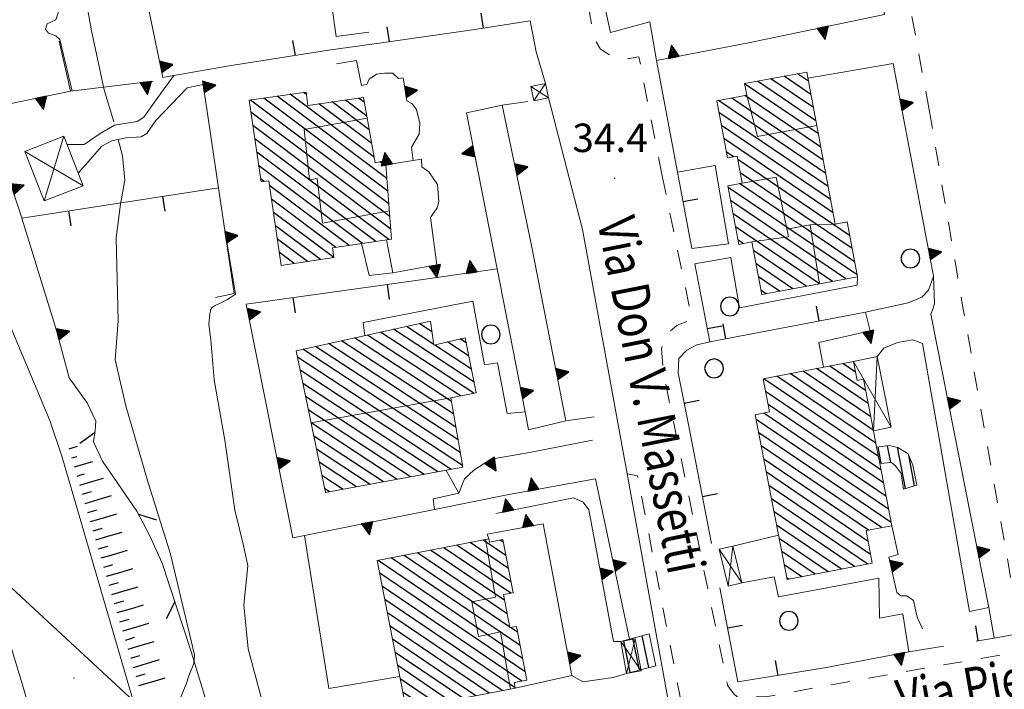
# Model space of a CAD drawing. Extents: x 2427399 to 2429179, y 4753502 to 4754719.
# Drawn here: x 2428496 to 2428600, y 4754410 to 4754480 of the extents above; entities that cross this region are included whole.
import ezdxf

# ---------------------------------------------------------------- set-up
doc = ezdxf.new("R2010")
doc.units = 0
doc.header["$LTSCALE"] = 2
doc.header["$MEASUREMENT"] = 0
for name, pattern in [('MARCIAP', [2, 1, -1]), ('MUROSIMB', [5, 2.5, 2.5]), ('RECINZ', [20, 5, 5, 5, 5]), ('SOSTEGNO', [8, 4, 4])]:
    doc.linetypes.add(name, pattern=pattern)
for name, color, linetype in [('010101', 3, 'Continuous'), ('010102', 1, 'Continuous'), ('010307', 1, 'Continuous'), ('010308', 1, 'SOSTEGNO'), ('030101', 1, 'Continuous'), ('050104', 5, 'Continuous'), ('050126', 5, 'Continuous'), ('050401', 1, 'MARCIAP'), ('060101', 5, 'Continuous'), ('060102', 1, 'Continuous'), ('060118', 5, 'Continuous'), ('060403', 5, 'Continuous'), ('060705', 1, 'Continuous'), ('060801', 1, 'MUROSIMB'), ('060804', 1, 'RECINZ'), ('080203', 3, 'Continuous'), ('CAMPITURA_060101', 1, 'Continuous'), ('CAMPITURA_060102', 1, 'Continuous'), ('V0115', 7, 'Continuous'), ('V0212', 6, 'Continuous'), ('V0252', 6, 'Continuous')]:
    doc.layers.add(name, color=color, linetype=linetype)
doc.styles.add('Style07', font='Arial', dxfattribs={"height": 0.2})

# ---------------------------------------------------------------- blocks, each defined once
blk = doc.blocks.new('TRIAN3')
for p, q in [((0.001, 0.542), (-0.25, 0)), ((-0.222, 0.005), (0.002, 0.478)), ((0.25, 0), (0.001, 0.542)), ((0.002, 0.478), (0.215, 0.015)), ((-0.25, 0), (0.25, 0)), ((-0.197, 0.018), (0.005, 0.395)), ((0.215, 0.015), (-0.197, 0.018)), ((-0.149, 0.035), (0.005, 0.308)), ((0.175, 0.036), (-0.149, 0.035)), ((-0.098, 0.073), (0.007, 0.254)), ((0.14, 0.056), (-0.098, 0.073)), ((-0.04, 0.114), (0.006, 0.225)), ((0.092, 0.086), (-0.04, 0.114)), ((0.005, 0.395), (0.175, 0.036)), ((0.005, 0.308), (0.14, 0.056)), ((0.006, 0.225), (0.038, 0.127)), ((0.007, 0.254), (0.092, 0.086))]:
    blk.add_line(p, q)
blk = doc.blocks.new('CAMP_FDDE7B85')
at = {"layer": 'CAMPITURA_060101', "linetype": 'Continuous'}
for p, q in [((2428533.318, 4754465.548), (2428524.47, 4754472.191)), ((2428526.164, 4754472.169), (2428525.864, 4754472.394)), ((2428534.837, 4754460.656), (2428520.287, 4754471.58)), ((2428534.731, 4754461.985), (2428521.682, 4754471.783)), ((2428534.626, 4754463.315), (2428523.076, 4754471.987)), ((2428533.052, 4754466.998), (2428527.482, 4754471.18)), ((2428532.786, 4754468.448), (2428528.876, 4754471.384)), ((2428532.519, 4754469.899), (2428530.27, 4754471.587)), ((2428532.253, 4754471.349), (2428531.664, 4754471.791)), ((2428534.942, 4754459.326), (2428520.322, 4754470.303)), ((2428535.047, 4754457.997), (2428520.527, 4754468.899)), ((2428534.854, 4754456.891), (2428520.732, 4754467.494)), ((2428533.46, 4754456.687), (2428520.937, 4754466.09)), ((2428534.521, 4754464.644), (2428533.93, 4754465.088)), ((2428532.066, 4754456.484), (2428521.143, 4754464.685)), ((2428521.715, 4754463.005), (2428521.348, 4754463.281)), ((2428530.672, 4754456.28), (2428522.306, 4754462.561)), ((2428529.277, 4754456.076), (2428522.512, 4754461.156)), ((2428529.056, 4754454.992), (2428522.717, 4754459.752)), ((2428527.662, 4754454.788), (2428522.922, 4754458.347)), ((2428526.268, 4754454.585), (2428523.127, 4754456.943)), ((2428524.873, 4754454.381), (2428523.332, 4754455.538))]:
    blk.add_line(p, q, dxfattribs=at)
blk = doc.blocks.new('B_MURI')
blk.add_line((-0.8, 0), (0, 0))
blk = doc.blocks.new('SCART_L')
for p, q in [((0, 0), (0.8, 0)), ((0.8, 0), (1.6, 0))]:
    blk.add_line(p, q)
blk = doc.blocks.new('SCART_C')
for p, q in [((0, 0), (0.5, 0)), ((0.5, 0), (1, 0))]:
    blk.add_line(p, q)
blk = doc.blocks.new('BARB01')
blk.add_line((0, 0), (1, 0))
blk = doc.blocks.new('CAMP_E3AE48E6')
at = {"layer": 'CAMPITURA_060101', "linetype": 'Continuous'}
for p, q in [((2428585.545, 4754438.222), (2428578.454, 4754443.04)), ((2428585.277, 4754439.613), (2428579.841, 4754443.307)), ((2428585.009, 4754441.004), (2428581.227, 4754443.574)), ((2428583.944, 4754442.937), (2428582.614, 4754443.841)), ((2428586.348, 4754434.049), (2428574.295, 4754442.24)), ((2428586.08, 4754435.44), (2428575.682, 4754442.507)), ((2428585.812, 4754436.831), (2428577.068, 4754442.774)), ((2428586.616, 4754432.658), (2428574.487, 4754440.9)), ((2428586.883, 4754431.267), (2428574.755, 4754439.509)), ((2428587.419, 4754428.485), (2428573.5, 4754437.944)), ((2428587.151, 4754429.876), (2428574.288, 4754438.617)), ((2428587.687, 4754427.094), (2428573.768, 4754436.553)), ((2428586.693, 4754426.56), (2428574.036, 4754435.162)), ((2428585.307, 4754426.293), (2428574.303, 4754433.771)), ((2428585.271, 4754425.108), (2428574.571, 4754432.38)), ((2428585.538, 4754423.717), (2428574.839, 4754430.989)), ((2428585.232, 4754422.716), (2428575.107, 4754429.598)), ((2428583.846, 4754422.45), (2428575.374, 4754428.207)), ((2428582.459, 4754422.183), (2428575.642, 4754426.816)), ((2428581.073, 4754421.916), (2428575.91, 4754425.425)), ((2428579.687, 4754421.649), (2428576.178, 4754424.034)), ((2428578.3, 4754421.382), (2428576.445, 4754422.643)), ((2428576.914, 4754421.115), (2428576.713, 4754421.252))]:
    blk.add_line(p, q, dxfattribs=at)
blk = doc.blocks.new('CAMP_07031319')
at = {"layer": 'CAMPITURA_060101', "linetype": 'Continuous'}
for p, q in [((2428579.003, 4754473.561), (2428577.827, 4754474.359)), ((2428580.036, 4754468.022), (2428572.276, 4754473.296)), ((2428579.778, 4754469.407), (2428573.64, 4754473.578)), ((2428579.519, 4754470.791), (2428575.035, 4754473.839)), ((2428579.261, 4754472.176), (2428576.431, 4754474.099)), ((2428580.294, 4754466.638), (2428572.312, 4754472.062)), ((2428580.811, 4754463.868), (2428569.521, 4754471.541)), ((2428580.552, 4754465.253), (2428570.916, 4754471.802)), ((2428581.069, 4754462.484), (2428569.578, 4754470.293)), ((2428581.327, 4754461.099), (2428569.836, 4754468.909)), ((2428581.585, 4754459.715), (2428570.094, 4754467.524)), ((2428571.118, 4754465.619), (2428570.352, 4754466.14)), ((2428583.329, 4754457.321), (2428571.557, 4754465.321)), ((2428583.587, 4754455.936), (2428571.816, 4754463.936)), ((2428583.846, 4754454.551), (2428571.723, 4754462.79)), ((2428584.104, 4754453.167), (2428570.551, 4754462.378)), ((2428582.934, 4754452.753), (2428570.809, 4754460.993)), ((2428581.538, 4754452.493), (2428571.067, 4754459.608)), ((2428583.071, 4754458.705), (2428583.023, 4754458.738)), ((2428580.142, 4754452.232), (2428571.325, 4754458.224)), ((2428572.124, 4754456.472), (2428571.584, 4754456.839)), ((2428578.746, 4754451.972), (2428573.221, 4754455.727)), ((2428577.35, 4754451.712), (2428573.479, 4754454.342)), ((2428575.954, 4754451.451), (2428573.737, 4754452.958)), ((2428574.558, 4754451.191), (2428573.996, 4754451.573))]:
    blk.add_line(p, q, dxfattribs=at)
blk = doc.blocks.new('CAMP_1F9AB5F6')
at = {"layer": 'CAMPITURA_060101', "linetype": 'Continuous'}
for p, q in [((2428543.821, 4754441.867), (2428535.335, 4754447.441)), ((2428539.572, 4754445.854), (2428536.701, 4754447.74)), ((2428539.373, 4754447.181), (2428538.066, 4754448.04)), ((2428541.665, 4754438.497), (2428529.874, 4754446.242)), ((2428541.433, 4754439.846), (2428531.239, 4754446.542)), ((2428542.373, 4754440.425), (2428532.605, 4754446.842)), ((2428543.776, 4754440.7), (2428533.97, 4754447.141)), ((2428543, 4754445.995), (2428542.339, 4754446.43)), ((2428542.36, 4754434.451), (2428525.778, 4754445.344)), ((2428542.128, 4754435.8), (2428527.143, 4754445.643)), ((2428541.897, 4754437.149), (2428528.509, 4754445.943)), ((2428543.547, 4754443.243), (2428539.674, 4754445.788)), ((2428543.274, 4754444.619), (2428541.006, 4754446.109)), ((2428542.591, 4754433.103), (2428525.229, 4754444.508)), ((2428541.403, 4754432.687), (2428525.514, 4754443.124)), ((2428539.982, 4754432.424), (2428525.799, 4754441.741)), ((2428538.56, 4754432.162), (2428526.084, 4754440.357)), ((2428537.138, 4754431.899), (2428526.369, 4754438.973)), ((2428535.716, 4754431.637), (2428526.653, 4754437.59)), ((2428534.294, 4754431.374), (2428526.938, 4754436.206)), ((2428532.873, 4754431.112), (2428527.223, 4754434.823)), ((2428531.451, 4754430.849), (2428527.508, 4754433.439)), ((2428530.029, 4754430.587), (2428527.793, 4754432.056)), ((2428528.607, 4754430.324), (2428528.077, 4754430.672))]:
    blk.add_line(p, q, dxfattribs=at)
blk = doc.blocks.new('CAMP_8BDF6DD3')
at = {"layer": 'CAMPITURA_060101', "linetype": 'Continuous'}
for p, q in [((2428547.668, 4754419.656), (2428540.626, 4754424.442)), ((2428547.694, 4754420.847), (2428542.01, 4754424.71)), ((2428547.424, 4754422.24), (2428543.395, 4754424.978)), ((2428547.154, 4754423.632), (2428544.779, 4754425.246)), ((2428546.884, 4754425.025), (2428546.557, 4754425.247)), ((2428548.652, 4754414.151), (2428535.089, 4754423.368)), ((2428547.579, 4754416.089), (2428536.473, 4754423.637)), ((2428547.309, 4754417.481), (2428537.857, 4754423.905)), ((2428547.039, 4754418.874), (2428539.242, 4754424.173)), ((2428548.922, 4754412.758), (2428533.704, 4754423.1)), ((2428549.192, 4754411.366), (2428533.89, 4754421.765)), ((2428548.845, 4754410.392), (2428534.16, 4754420.373)), ((2428548.133, 4754409.667), (2428534.43, 4754418.98)), ((2428546.766, 4754409.387), (2428534.7, 4754417.588)), ((2428545.382, 4754409.119), (2428534.969, 4754416.195)), ((2428548.382, 4754415.543), (2428547.657, 4754416.036)), ((2428543.997, 4754408.851), (2428535.239, 4754414.803)), ((2428542.613, 4754408.582), (2428535.509, 4754413.41)), ((2428541.229, 4754408.314), (2428535.779, 4754412.018)), ((2428539.844, 4754408.046), (2428536.049, 4754410.625)), ((2428538.46, 4754407.777), (2428536.319, 4754409.233)), ((2428537.076, 4754407.509), (2428536.589, 4754407.84))]:
    blk.add_line(p, q, dxfattribs=at)
blk = doc.blocks.new('CAMP_3009D265')
at = {"layer": 'CAMPITURA_060102', "linetype": 'Continuous'}
for p, q in [((2428586.657, 4754433.333), (2428586.329, 4754435.056)), ((2428587.662, 4754433.404), (2428587.323, 4754435.181)), ((2428589.201, 4754430.675), (2428588.372, 4754435.019)), ((2428590.164, 4754430.962), (2428589.551, 4754434.176))]:
    blk.add_line(p, q, dxfattribs=at)
blk = doc.blocks.new('CERCHIO')
for p, q in [((-0.457, 0.189), (-0.495, 0)), ((-0.495, 0), (-0.457, -0.189)), ((-0.35, 0.35), (-0.457, 0.189)), ((-0.189, 0.457), (-0.35, 0.35)), ((0, 0.495), (-0.189, 0.457)), ((0.189, 0.457), (0, 0.495)), ((0.35, 0.35), (0.189, 0.457)), ((0.457, 0.189), (0.35, 0.35)), ((0.495, 0), (0.457, 0.189)), ((0.457, -0.189), (0.495, 0)), ((-0.457, -0.189), (-0.35, -0.35)), ((-0.35, -0.35), (-0.189, -0.457)), ((-0.189, -0.457), (0, -0.495)), ((0, -0.495), (0.189, -0.457)), ((0.189, -0.457), (0.35, -0.35)), ((0.35, -0.35), (0.457, -0.189))]:
    blk.add_line(p, q)
blk = doc.blocks.new('CAMP_AC763263')
at = {"layer": 'CAMPITURA_060102', "linetype": 'Continuous'}
for p, q in [((2428562.185, 4754411.814), (2428561.493, 4754415.16)), ((2428560.247, 4754411.311), (2428559.556, 4754414.648)), ((2428561.216, 4754411.563), (2428560.524, 4754414.904))]:
    blk.add_line(p, q, dxfattribs=at)

msp = doc.modelspace()

# ---------------------------------------------------------------- linework, layer by layer
at = {"layer": '010101', "linetype": 'Continuous', "lineweight": 0, "flags": 128}
msp.add_lwpolyline([(2428522.19, 4754405.78), (2428520.04, 4754413.8), (2428519.59, 4754418.43), (2428520, 4754422.52), (2428519.55, 4754424.68), (2428518.65, 4754428.39), (2428517.59, 4754435.75), (2428516.45, 4754442.12), (2428516.11, 4754446.35), (2428515.9, 4754447.96), (2428516, 4754449.06), (2428516.16, 4754449.66), (2428516.51, 4754449.93), (2428517.04, 4754450.17), (2428517.78, 4754450.55), (2428518.29, 4754450.87), (2428518.72, 4754451.13), (2428518.6, 4754451.82), (2428517.48, 4754458.51)], dxfattribs=at)
at = {"layer": '010102', "linetype": 'Continuous', "lineweight": 0, "flags": 128}
for points in [[(2428491.6, 4754583.19), (2428491.9, 4754582.81), (2428492.47, 4754580.92), (2428491.81, 4754574.56), (2428492.07, 4754569.67), (2428493.01, 4754565.4), (2428493.25, 4754552.02), (2428493.09, 4754542.82), (2428490.69, 4754521.67), (2428491.96, 4754516.31), (2428493.6, 4754510.28), (2428494.75, 4754506.43), (2428495.84, 4754502.81), (2428497.79, 4754499.18), (2428499.06, 4754496.64), (2428500.25, 4754492.71), (2428502.37, 4754485.63), (2428503.54, 4754478.87), (2428504.89, 4754472.68), (2428505.9, 4754469.3)], [(2428491.09, 4754546.99), (2428489.81, 4754540.09), (2428489.11, 4754521.86), (2428489.94, 4754513.39), (2428492.45, 4754504.47), (2428494.52, 4754496.45), (2428495.54, 4754494.78), (2428496.62, 4754494.58), (2428497.33, 4754493.93), (2428500.33, 4754481.65), (2428499.79, 4754480.04), (2428498.89, 4754479.62), (2428498.72, 4754479.05), (2428499.02, 4754478.63), (2428499.79, 4754478.34), (2428500.24, 4754477.96), (2428501.53, 4754472.53), (2428501.53, 4754472.52)], [(2428506.37, 4754467.43), (2428506.81, 4754465.72), (2428507.07, 4754463.14), (2428506.62, 4754460.62), (2428506.15, 4754457.07), (2428506.37, 4754448.34), (2428506.06, 4754444.23), (2428507.16, 4754439.39), (2428509.44, 4754431.52), (2428511.87, 4754423.77), (2428514.41, 4754413.16), (2428514.32, 4754412.25), (2428513.81, 4754410.95), (2428513.53, 4754410.08), (2428512.9, 4754408.57), (2428512.44, 4754407.11), (2428512.16, 4754405.62), (2428511.94, 4754402.73), (2428512.15, 4754401.39), (2428516.79, 4754381.68), (2428518.94, 4754373.06), (2428517.66, 4754372.71)]]:
    msp.add_lwpolyline(points, dxfattribs=at)
at = {"layer": '010308', "linetype": 'SOSTEGNO', "lineweight": 0, "flags": 128}
for points in [[(2428572.67, 4754477.6), (2428586.98, 4754480.6), (2428582.18, 4754508.18), (2428565.76, 4754505.25), (2428567.2, 4754499.28), (2428562.37, 4754498.18), (2428561.37, 4754497.95), (2428560.25, 4754504), (2428555.85, 4754503.08), (2428554.81, 4754502.52), (2428554.14, 4754501.29)], [(2428532.75, 4754478.72), (2428529.29, 4754478.29), (2428528.85, 4754481.51), (2428535.21, 4754482.96), (2428536.03, 4754483.37), (2428536.47, 4754483.93), (2428536.5, 4754485.53), (2428535.97, 4754488.4), (2428534.34, 4754497.89)], [(2428517.82, 4754475.16), (2428512.23, 4754474.16), (2428511.08, 4754473.95), (2428508.6, 4754485.86), (2428506.4, 4754496.43), (2428504.62, 4754496.05)], [(2428572.67, 4754477.6), (2428563.02, 4754475.75), (2428562.31, 4754479.84), (2428558.15, 4754478.71), (2428556.53, 4754486.22)], [(2428503.11, 4754439.7), (2428501.21, 4754442.32), (2428499.88, 4754447.31), (2428496.24, 4754459.14), (2428496.23, 4754459.17), (2428493.98, 4754465.97), (2428491.52, 4754470.48), (2428501.34, 4754472.51), (2428500.16, 4754477.79)], [(2428537.41, 4754465.23), (2428537.24, 4754466.63), (2428538.04, 4754467.98), (2428538.12, 4754469.16), (2428537.77, 4754470.6), (2428537.25, 4754471.22), (2428536.73, 4754471.5), (2428536.35, 4754473.92), (2428535.85, 4754473.86), (2428535.25, 4754474.42), (2428534.39, 4754474.42), (2428533.56, 4754474.31), (2428532.78, 4754473.79), (2428532.51, 4754473.24), (2428531.95, 4754473.12), (2428531.45, 4754475.76), (2428529.32, 4754475.4)], [(2428595.94, 4754417.72), (2428597.96, 4754418.14), (2428591.86, 4754449.04), (2428592.07, 4754449.55), (2428592.26, 4754450.13), (2428592.16, 4754453.04), (2428587.89, 4754475.45), (2428578.94, 4754473.88)], [(2428501.34, 4754472.51), (2428510.05, 4754473.57)], [(2428516.62, 4754450.81), (2428518.57, 4754451.2), (2428516.91, 4754462.36), (2428515.3, 4754473.23), (2428513.61, 4754472.87)], [(2428546.77, 4754471.06), (2428543, 4754470.25), (2428546.24, 4754453.8)], [(2428549.82, 4754456.45), (2428546.77, 4754471.06), (2428549.48, 4754471.43)], [(2428534.6, 4754456.85), (2428535.26, 4754453.4), (2428539.91, 4754454.23), (2428539.21, 4754459.22), (2428539.94, 4754460.24), (2428540.09, 4754460.89), (2428539.95, 4754462.7), (2428539.04, 4754464.02), (2428538.33, 4754464.55), (2428538.28, 4754465.35), (2428537.41, 4754465.23), (2428534.51, 4754464.75)], [(2428535.26, 4754453.4), (2428532.77, 4754453.11), (2428531.96, 4754456.47)], [(2428556.43, 4754438.22), (2428553.48, 4754437.8), (2428549.82, 4754456.45)], [(2428553.48, 4754437.8), (2428549.55, 4754436.85), (2428549.18, 4754438.75), (2428546.24, 4754453.8), (2428537.45, 4754452.54)], [(2428580.57, 4754443.45), (2428580.08, 4754446.04), (2428585.48, 4754447.27), (2428585, 4754449.26), (2428589.5, 4754450.22), (2428590.93, 4754450.82), (2428591.61, 4754451.55), (2428592.16, 4754453.04)], [(2428524.73, 4754425.49), (2428519.84, 4754450.09)], [(2428524.73, 4754425.49), (2428525.96, 4754425.74), (2428539.66, 4754428.47), (2428539.52, 4754429.58), (2428542.19, 4754430.18), (2428542.81, 4754431.69), (2428543.79, 4754432.6), (2428545.59, 4754433.75), (2428549.46, 4754434.42), (2428556.27, 4754435.77)], [(2428560.17, 4754414.81), (2428556.59, 4754431.71), (2428547.46, 4754430.04), (2428539.66, 4754428.47)], [(2428559.25, 4754414.57), (2428558.48, 4754414.58), (2428555.89, 4754428.42), (2428555.3, 4754429.22), (2428554.27, 4754429.71), (2428546.11, 4754428.06)], [(2428548.14, 4754409.65), (2428554.11, 4754410.99), (2428551.08, 4754426.97), (2428545.19, 4754425.85), (2428545.35, 4754425.36)], [(2428591.01, 4754415.91), (2428590.43, 4754417.11), (2428590.03, 4754418.88), (2428589.35, 4754419.39), (2428588.73, 4754419.39), (2428588.31, 4754419.74), (2428587.46, 4754423.43), (2428588.45, 4754423.72), (2428587.75, 4754426.76)], [(2428580.69, 4754411.79), (2428589.54, 4754413.49), (2428588.92, 4754417.48)], [(2428554.11, 4754410.99), (2428555.26, 4754410.3), (2428558.44, 4754410.77), (2428559.86, 4754411.21)]]:
    msp.add_lwpolyline(points, dxfattribs=at)
at = {"layer": '050104', "linetype": 'Continuous', "lineweight": 0, "flags": 128}
for points in [[(2428551.33, 4754473.32), (2428550.33, 4754476.67)], [(2428563.02, 4754475.75), (2428565.2, 4754463.98)], [(2428565.02, 4754404.09), (2428559.91, 4754432.21), (2428555.23, 4754457.96), (2428551.64, 4754471.81)], [(2428525.01, 4754302.65), (2428520.37, 4754319.71), (2428513.72, 4754345.09), (2428506.83, 4754371.5), (2428502.46, 4754388.4), (2428496.41, 4754409.64), (2428488.48, 4754435.75), (2428475.66, 4754469.11)], [(2428488.78, 4754463.25), (2428494.27, 4754449.55), (2428499.18, 4754437.84), (2428500.46, 4754433.99), (2428510.87, 4754398.19), (2428518.68, 4754368.88), (2428526.77, 4754338.31), (2428535.37, 4754306.67), (2428535.7, 4754305.43)], [(2428598.52, 4754414.9), (2428616.11, 4754418.11)]]:
    msp.add_lwpolyline(points, dxfattribs=at)
at = {"layer": '050126', "linetype": 'Continuous', "lineweight": 0, "flags": 128}
for points in [[(2428512.23, 4754474.16), (2428510.55, 4754471.84), (2428509.08, 4754469.8), (2428508.36, 4754469.34), (2428505.98, 4754468.93), (2428504.46, 4754468.07), (2428502.79, 4754466.92), (2428501.59, 4754466.91), (2428500.97, 4754466.91)], [(2428502.16, 4754463.89), (2428504.66, 4754466.73), (2428505.69, 4754467.28), (2428507.16, 4754467.61), (2428508.8, 4754467.73), (2428509.39, 4754468.07), (2428510.31, 4754469.43), (2428513.61, 4754472.87)], [(2428565.2, 4754463.98), (2428569.18, 4754464.71), (2428570.58, 4754456.45), (2428566.73, 4754455.95)], [(2428567.04, 4754454.33), (2428570.82, 4754455.01), (2428571.73, 4754449.7), (2428584.11, 4754452.1), (2428584.14, 4754452.98)], [(2428549.18, 4754438.75), (2428547.28, 4754438.57), (2428546.26, 4754443.92), (2428544.91, 4754443.7), (2428543.67, 4754450.39), (2428532.15, 4754448.15), (2428532.31, 4754446.78)], [(2428586.23, 4754444.59), (2428586.94, 4754445.46), (2428588.37, 4754446.06), (2428589.97, 4754446.35), (2428590.98, 4754445.94), (2428595.94, 4754417.72)], [(2428540.89, 4754432.59), (2428542.19, 4754430.18)], [(2428525.96, 4754425.74), (2428528.53, 4754409.62), (2428536, 4754410.86)], [(2428571.04, 4754424.61), (2428575.85, 4754425.75)], [(2428588.92, 4754417.48), (2428586.47, 4754417.03), (2428586.4, 4754421.25), (2428575.83, 4754419.28), (2428575.4, 4754421.37), (2428571.98, 4754420.74)]]:
    msp.add_lwpolyline(points, dxfattribs=at)
at = {"layer": '050401', "linetype": 'MARCIAP', "lineweight": 0, "flags": 128}
for points in [[(2428563.6, 4754463.6), (2428561.16, 4754476.14), (2428559.68, 4754475.89), (2428558.4, 4754476.12), (2428557.12, 4754476.96), (2428556.44, 4754478.05), (2428552.42, 4754500.45), (2428552.87, 4754502.9), (2428553.62, 4754503.81), (2428554.49, 4754504.32), (2428556.68, 4754505.04), (2428580.54, 4754509.42), (2428596.18, 4754512.28), (2428620.21, 4754516.87), (2428624.04, 4754517.55), (2428625.24, 4754517.63), (2428625.87, 4754517.29), (2428626.6, 4754516.89), (2428626.76, 4754516.35), (2428626.84, 4754516.09), (2428631.03, 4754494.17), (2428628.94, 4754493.75)], [(2428591.7, 4754470.56), (2428586.73, 4754497.47), (2428584.9, 4754506.44), (2428596.46, 4754508.73), (2428597.13, 4754505.02), (2428599.2, 4754505.01)], [(2428591.7, 4754470.56), (2428595.25, 4754449.74), (2428600.92, 4754417.62), (2428613.63, 4754419.89), (2428612.07, 4754427.44), (2428611.38, 4754427.32), (2428609.94, 4754433.21), (2428610.19, 4754434.18), (2428610.99, 4754434.85), (2428612.81, 4754435.35)], [(2428563.6, 4754463.6), (2428566.74, 4754448.5), (2428565.15, 4754447.85), (2428563.86, 4754446.77), (2428563.54, 4754445.43), (2428563.73, 4754442.92), (2428570.5, 4754409.88), (2428571.09, 4754409.08), (2428571.56, 4754408.68), (2428571.98, 4754408.69), (2428574.55, 4754408.75), (2428590.98, 4754411.72), (2428607.51, 4754414.54), (2428625.6, 4754417.76), (2428642.16, 4754420.82), (2428643.83, 4754421.22), (2428644.35, 4754421.91), (2428644.23, 4754423.55), (2428644.22, 4754423.61), (2428642.46, 4754432.17), (2428638.75, 4754452.72), (2428636.79, 4754452.96)], [(2428572.49, 4754315.92), (2428572.61, 4754314.68), (2428573.62, 4754314.51), (2428592.47, 4754318.56), (2428593.03, 4754319.08), (2428593.12, 4754320), (2428593.07, 4754320.16), (2428579.93, 4754354.91), (2428574.14, 4754370.4), (2428571.26, 4754378.55), (2428567.75, 4754396.27), (2428565.41, 4754409.09), (2428561.02, 4754432.02), (2428559.91, 4754432.21)]]:
    msp.add_lwpolyline(points, dxfattribs=at)
at = {"layer": '060101', "linetype": 'Continuous', "lineweight": 0, "flags": 128}
for points in [[(2428584.14, 4754452.98), (2428574.08, 4754451.1), (2428573.05, 4754456.64), (2428571.67, 4754456.39), (2428570.52, 4754462.57), (2428572.02, 4754462.84), (2428571.49, 4754465.69), (2428570.47, 4754465.5), (2428569.35, 4754471.51), (2428572.5, 4754472.1), (2428572.27, 4754473.32), (2428578.82, 4754474.54), (2428581.81, 4754458.51), (2428583.06, 4754458.75)], [(2428521.4, 4754462.96), (2428522.23, 4754463.08), (2428523.53, 4754454.18), (2428529.07, 4754454.99), (2428528.92, 4754456.02), (2428535.13, 4754456.93), (2428534.48, 4754465.21), (2428533.42, 4754464.98), (2428532.16, 4754471.86), (2428526.33, 4754471.01), (2428526.13, 4754472.43), (2428520.14, 4754471.56)], [(2428525.09, 4754445.19), (2428539.21, 4754448.29), (2428539.59, 4754445.77), (2428542.89, 4754446.56), (2428544.04, 4754440.75), (2428541.37, 4754440.23), (2428542.62, 4754432.91), (2428528.17, 4754430.24)], [(2428574.23, 4754442.23), (2428574.9, 4754438.74), (2428573.4, 4754438.45), (2428576.75, 4754421.08), (2428585.71, 4754422.81), (2428585.05, 4754426.24), (2428587.75, 4754426.76), (2428586.49, 4754433.32), (2428586.16, 4754435.04), (2428585.83, 4754436.76), (2428584.78, 4754442.18), (2428584.12, 4754442.05), (2428583.73, 4754444.06)]]:
    msp.add_lwpolyline(points, close=True, dxfattribs=at)
for points in [[(2428541.03, 4754408.28), (2428548.14, 4754409.65), (2428548.02, 4754410.23), (2428549.36, 4754410.49), (2428548.26, 4754416.15), (2428547.59, 4754416.02), (2428546.92, 4754419.51), (2428547.92, 4754419.7), (2428546.83, 4754425.3), (2428545.42, 4754425.03), (2428545.35, 4754425.36), (2428533.63, 4754423.09)], [(2428533.63, 4754423.09), (2428536.67, 4754407.43)]]:
    msp.add_lwpolyline(points, dxfattribs=at)
at = {"layer": '060102', "linetype": 'Continuous', "lineweight": 0, "flags": 128}
msp.add_lwpolyline([(2428586.16, 4754435.04), (2428587.49, 4754435.2), (2428588.41, 4754435.01), (2428589.48, 4754434.34), (2428589.99, 4754433.15), (2428590.4, 4754431.03), (2428589, 4754430.61), (2428588.74, 4754432.26), (2428588.17, 4754433.08), (2428587.74, 4754433.41), (2428586.49, 4754433.32)], dxfattribs=at)
msp.add_lwpolyline([(2428562.24, 4754415.36), (2428559.25, 4754414.57), (2428559.86, 4754411.21), (2428562.93, 4754412.01)], close=True, dxfattribs=at)
at = {"layer": '060118', "linetype": 'Continuous', "lineweight": 0, "flags": 128}
for points in [[(2428572.5, 4754472.1), (2428573.65, 4754467.74), (2428579.87, 4754468.9)], [(2428532.56, 4754469.68), (2428525.93, 4754468.47), (2428526.49, 4754463.18), (2428527.3, 4754463.33), (2428527.85, 4754458.63), (2428534.9, 4754459.92)], [(2428572.02, 4754462.84), (2428575.59, 4754463.47), (2428576.89, 4754457.17), (2428573.05, 4754456.64)], [(2428580.16, 4754452.24), (2428579.17, 4754458.46), (2428576.72, 4754457.99)], [(2428579.17, 4754458.46), (2428581.81, 4754458.51)], [(2428526.65, 4754437.6), (2428541.37, 4754440.23)], [(2428545.03, 4754425.29), (2428546.08, 4754419.22), (2428543.57, 4754418.74), (2428544.27, 4754415.08), (2428546.6, 4754415.59), (2428547.64, 4754409.56)]]:
    msp.add_lwpolyline(points, dxfattribs=at)
at = {"layer": '060403', "linetype": 'Continuous', "lineweight": 0, "flags": 128}
for points in [[(2428550.1, 4754471.49), (2428549.79, 4754473), (2428551.33, 4754473.32), (2428551.64, 4754471.81)], [(2428502.68, 4754462.57), (2428498.57, 4754460.96), (2428496.53, 4754466.17), (2428500.63, 4754467.78)], [(2428571.04, 4754424.62), (2428571.98, 4754420.74), (2428570.55, 4754420.39), (2428569.61, 4754424.27)], [(2428560.77, 4754414.84), (2428561.38, 4754411.49), (2428559.86, 4754411.21), (2428559.25, 4754414.57)]]:
    msp.add_lwpolyline(points, close=True, dxfattribs=at)
msp.add_lwpolyline([(2428583.73, 4754444.06), (2428586.23, 4754444.59), (2428587.68, 4754437.13), (2428585.83, 4754436.76)], dxfattribs=at)
at = {"layer": '060705', "linetype": 'Continuous', "lineweight": 0, "flags": 128}
msp.add_lwpolyline([(2428272.84, 4754669.23), (2428334.42, 4754569.23), (2428821.33, 4754117.73)], dxfattribs=at)
at = {"layer": '060801', "linetype": 'MUROSIMB', "lineweight": 0, "flags": 128}
for points in [[(2428549.7, 4754479.93), (2428543.66, 4754478.99), (2428534.07, 4754477.6), (2428528.5, 4754476.83), (2428517.82, 4754475.16)], [(2428549.7, 4754479.93), (2428550.33, 4754476.67)], [(2428566.73, 4754455.95), (2428565.2, 4754463.98)], [(2428496.24, 4754459.14), (2428516.91, 4754462.36)], [(2428568.78, 4754424.89), (2428566.35, 4754437.58), (2428565.28, 4754442.85), (2428565.37, 4754444.38), (2428566.19, 4754445.24), (2428567.26, 4754445.82), (2428568.6, 4754446.12), (2428567.04, 4754454.33)], [(2428519.84, 4754450.09), (2428537.45, 4754452.54)], [(2428585, 4754449.26), (2428568.6, 4754446.12)], [(2428580.69, 4754411.79), (2428571.57, 4754410.31), (2428569.67, 4754420.2)], [(2428597.96, 4754418.14), (2428598.52, 4754414.9), (2428596.64, 4754414.6)], [(2428593.25, 4754414.07), (2428589.54, 4754413.49)]]:
    msp.add_lwpolyline(points, dxfattribs=at)
at = {"layer": '060804', "linetype": 'RECINZ', "lineweight": 0, "flags": 128}
msp.add_lwpolyline([(2428528.98, 4754401.64), (2428522.85, 4754400.07), (2428519.65, 4754399.95), (2428518.7, 4754400.56), (2428517.02, 4754403.68), (2428513.98, 4754413.73), (2428510.98, 4754422.81), (2428509.65, 4754425.77), (2428508.32, 4754428.28), (2428504.71, 4754433.57), (2428503.77, 4754435.58), (2428503.96, 4754436.78), (2428504.02, 4754437.76), (2428503.11, 4754439.7)], dxfattribs=at)
at = {"layer": '080203', "linetype": 'Continuous', "lineweight": 0}
for p in [(2428558.59, 4754463.35), (2428501.72, 4754410.71)]:
    msp.add_point(p, dxfattribs=at)
at = {"layer": 'V0115', "linetype": 'Continuous', "lineweight": 0, "flags": 128}
for points in [[(2428551.33, 4754473.32), (2428550.1, 4754471.49)], [(2428549.79, 4754473), (2428551.64, 4754471.81)], [(2428498.57, 4754460.96), (2428500.63, 4754467.78)], [(2428496.53, 4754466.17), (2428502.68, 4754462.57)], [(2428586.23, 4754444.59), (2428585.83, 4754436.76)], [(2428587.68, 4754437.13), (2428583.73, 4754444.06)], [(2428570.55, 4754420.39), (2428571.04, 4754424.62)], [(2428569.61, 4754424.27), (2428571.98, 4754420.74)], [(2428561.38, 4754411.49), (2428559.25, 4754414.57)], [(2428560.77, 4754414.84), (2428559.86, 4754411.21)]]:
    msp.add_lwpolyline(points, dxfattribs=at)

# ---------------------------------------------------------------- block references
at = {"layer": '010307', "lineweight": 0}
for name, p, xscale, yscale, zscale, rotation in [('SCART_L', (2428501.19, 4754434.87), 0.5853204297937116, 0.5853204297937116, 0.5853204297937116, 16.3875000188848), ('SCART_C', (2428501.48, 4754433.91), 0.544098463760816, 0.544098463760816, 0.544098463760816, 16.38750010847611), ('SCART_L', (2428501.76, 4754432.95), 1.254841092897589, 1.254841092897589, 1.254841092897589, 16.38750008272082), ('SCART_C', (2428502.04, 4754431.99), 0.8148996903578622, 0.8148996903578622, 0.8148996903578622, 16.3875000473372), ('SCART_L', (2428502.32, 4754431.03), 1.639162637048612, 1.639162637048612, 1.639162637048612, 16.38750005644221), ('SCART_C', (2428502.6, 4754430.07), 0.9913240280668053, 0.9913240280668053, 0.9913240280668053, 16.38750007796702), ('SCART_L', (2428502.89, 4754429.11), 1.799999999886979, 1.799999999886979, 1.799999999886979, 16.38750004111604), ('SCART_L', (2428503.45, 4754427.19), 1.799999999886979, 1.799999999886979, 1.799999999886979, 16.38750004111604), ('SCART_L', (2428504.01, 4754425.27), 1.799999999886979, 1.799999999886979, 1.799999999886979, 16.38750004111604), ('SCART_L', (2428504.58, 4754423.36), 1.799999999886979, 1.799999999886979, 1.799999999886979, 16.38750004111604), ('SCART_L', (2428505.14, 4754421.44), 1.799999999886979, 1.799999999886979, 1.799999999886979, 16.38750004111604), ('SCART_L', (2428505.71, 4754419.52), 1.799999999886979, 1.799999999886979, 1.799999999886979, 16.38750004111604), ('SCART_L', (2428506.27, 4754417.6), 1.799999999886979, 1.799999999886979, 1.799999999886979, 16.38750004111604), ('SCART_L', (2428506.84, 4754415.68), 1.799999999886979, 1.799999999886979, 1.799999999886979, 16.38750004111604), ('SCART_L', (2428507.4, 4754413.76), 1.799999999886979, 1.799999999886979, 1.799999999886979, 16.38750004111604), ('SCART_L', (2428507.96, 4754411.84), 1.799999999886979, 1.799999999886979, 1.799999999886979, 16.38750004111604), ('SCART_L', (2428508.53, 4754409.92), 1.799999999886979, 1.799999999886979, 1.799999999886979, 16.38750004111604)]:
    msp.add_blockref(name, p, dxfattribs=dict(at, xscale=xscale, yscale=yscale, zscale=zscale, rotation=rotation))
at = {"layer": '010307', "lineweight": 0, "rotation": 16.38750008160275}
for p in [(2428503.17, 4754428.15), (2428503.73, 4754426.23), (2428504.3, 4754424.32), (2428504.86, 4754422.4), (2428505.43, 4754420.48), (2428505.99, 4754418.56), (2428506.55, 4754416.64), (2428507.12, 4754414.72), (2428507.68, 4754412.8), (2428508.25, 4754410.88)]:
    msp.add_blockref('SCART_C', p, dxfattribs=at)
at = {"layer": '010308', "lineweight": 0}
for p, xscale, yscale, zscale, rotation in [((2428580.5, 4754479.24), 2.400000000257752, 2.400000000257752, 2.400000000257752, 191.8218247041252), ((2428564.81, 4754476.09), 2.399999999590121, 2.399999999590121, 2.399999999590121, 10.8968974485358), ((2428510.85, 4754475.08), 2.399999999698781, 2.399999999698781, 2.399999999698781, 281.779391921555), ((2428509.28, 4754473.47), 2.399999999915869, 2.399999999915869, 2.399999999915869, 186.9310976261686), ((2428515.34, 4754472.98), 2.400000000667956, 2.400000000667956, 2.400000000667956, 278.4283993722759), ((2428536.58, 4754472.44), 2.399999999594248, 2.399999999594248, 2.399999999594248, 278.9581412541008), ((2428498.26, 4754471.87), 2.399999999894583, 2.399999999894583, 2.399999999894583, 191.6596808601389), ((2428588.72, 4754471.09), 2.399999999805267, 2.399999999805267, 2.399999999805267, 280.7971398188195), ((2428534.63, 4754464.77), 2.400000000153091, 2.400000000153091, 2.400000000153091, 9.320138866998139), ((2428543.8, 4754466.18), 2.399999999964641, 2.399999999964641, 2.399999999964641, 101.1163428283035), ((2428548.19, 4754464.28), 2.400000000763523, 2.400000000763523, 2.400000000763523, 281.784837917683), ((2428495.23, 4754462.2), 2.400000000740121, 2.400000000740121, 2.400000000740121, 288.3383858695604), ((2428517.68, 4754457.15), 2.400000000266292, 2.400000000266292, 2.400000000266292, 278.429217179782), ((2428591.72, 4754455.37), 2.399999999805267, 2.399999999805267, 2.399999999805267, 280.7971398188195), ((2428543.56, 4754453.41), 2.400000000409111, 2.400000000409111, 2.400000000409111, 8.16039595170416), ((2428539.68, 4754454.18), 2.399999999845511, 2.399999999845511, 2.399999999845511, 190.0790828323119), ((2428520.05, 4754449.03), 2.400000000000261, 2.400000000000261, 2.400000000000261, 281.24627295327), ((2428499.98, 4754446.92), 2.400000000743662, 2.400000000743661, 2.400000000743661, 284.902262741381), ((2428585.3, 4754447.23), 2.399999999595189, 2.399999999595188, 2.399999999595188, 192.8093475866457), ((2428552.51, 4754442.73), 2.399999999963628, 2.399999999963628, 2.399999999963628, 281.0945793447812), ((2428548.79, 4754440.74), 2.400000000092096, 2.400000000092096, 2.400000000092096, 281.0742511896236), ((2428593.71, 4754439.66), 2.400000000671404, 2.400000000671404, 2.400000000671404, 281.1522639373477), ((2428523.17, 4754433.34), 2.400000000000261, 2.400000000000261, 2.400000000000261, 281.24627295327), ((2428545.44, 4754433.65), 2.399999999534463, 2.399999999534463, 2.399999999534463, 212.5443617957096), ((2428550.05, 4754430.51), 2.3999999996779, 2.3999999996779, 2.3999999996779, 10.37355801695577), ((2428547.39, 4754428.32), 2.399999999989701, 2.399999999989701, 2.399999999989701, 11.45057357068153), ((2428549.49, 4754426.67), 2.399999999785253, 2.399999999785253, 2.399999999785253, 10.72697867774272), ((2428532.57, 4754427.06), 2.400000000019508, 2.400000000019508, 2.400000000019508, 191.296015328115), ((2428596.81, 4754423.97), 2.400000000671404, 2.400000000671404, 2.400000000671404, 281.1522639373477), ((2428558.53, 4754422.56), 2.400000000223618, 2.400000000223618, 2.400000000223618, 281.9865806097283), ((2428587.68, 4754422.5), 2.399999999806064, 2.399999999806064, 2.399999999806064, 282.8716694639236), ((2428557.15, 4754421.69), 2.400000000596917, 2.400000000596918, 2.400000000596918, 280.6027544323364), ((2428553.76, 4754412.84), 2.399999999658104, 2.399999999658104, 2.399999999658104, 280.7559465257276), ((2428588.55, 4754413.3), 2.40000000023828, 2.40000000023828, 2.40000000023828, 190.8450239155862)]:
    msp.add_blockref('TRIAN3', p, dxfattribs=dict(at, xscale=xscale, yscale=yscale, zscale=zscale, rotation=rotation))
at = {"layer": '030101', "lineweight": 0, "xscale": 2, "yscale": 2, "zscale": 2}
for p in [(2428589.72, 4754454.9), (2428570.73, 4754449.85), (2428545.57, 4754446.89), (2428569.06, 4754443.33), (2428576.93, 4754416.74)]:
    msp.add_blockref('CERCHIO', p, dxfattribs=at)
at = {"layer": '060801', "lineweight": 0}
for p, xscale, yscale, zscale, rotation in [((2428544.76, 4754479.16), 2.000000000005838, 2.000000000005839, 2.000000000005839, 278.8571526540836), ((2428534.86, 4754477.71), 1.999999999362478, 1.999999999362478, 1.999999999362478, 278.251054512708), ((2428524.97, 4754476.28), 2.000000000532482, 2.000000000532482, 2.000000000532482, 278.86848198978), ((2428511.06, 4754461.45), 1.999999999459936, 1.999999999459936, 1.999999999459936, 98.87156799355299), ((2428565.79, 4754460.86), 2.000000000091989, 2.000000000091989, 2.000000000091989, 190.7855110021198), ((2428501.18, 4754459.91), 1.999999999459936, 1.999999999459936, 1.999999999459936, 98.87156799355299), ((2428534.7, 4754452.15), 1.999999999819357, 1.999999999819357, 1.999999999819357, 97.90341211053477), ((2428524.79, 4754450.78), 1.999999999819357, 1.999999999819357, 1.999999999819357, 97.90341211053477), ((2428580.09, 4754448.32), 1.999999999443683, 1.999999999443683, 1.999999999443683, 280.8151913972082), ((2428568.34, 4754447.49), 2.00000000041031, 2.00000000041031, 2.00000000041031, 190.7857427314903), ((2428570.27, 4754446.44), 1.999999999443683, 1.999999999443683, 1.999999999443683, 280.8151913972082), ((2428565.93, 4754439.62), 2.000000000130438, 2.000000000130438, 2.000000000130438, 191.5035211525824), ((2428567.84, 4754429.8), 1.999999999532637, 1.999999999532637, 1.999999999532637, 190.8322344592661), ((2428570.49, 4754415.96), 2.000000000052099, 2.000000000052099, 2.000000000052099, 190.8322119642536), ((2428596.83, 4754414.63), 1.99999999935535, 1.99999999935535, 1.99999999935535, 278.9163902237269), ((2428575.76, 4754410.99), 1.999999999774316, 1.999999999774316, 1.999999999774316, 279.266974112611)]:
    msp.add_blockref('B_MURI', p, dxfattribs=dict(at, xscale=xscale, yscale=yscale, zscale=zscale, rotation=rotation))
at = {"layer": '060804', "lineweight": 0}
for p, xscale, yscale, zscale, rotation in [((2428503.93, 4754436.59), 1.999999999754492, 1.999999999754492, 1.999999999754492, 216.2718017492514), ((2428508.49, 4754427.97), 1.999999999577793, 1.999999999577793, 1.999999999577793, 342.7956628898837), ((2428512.32, 4754418.75), 1.999999999922988, 1.999999999922988, 1.999999999922988, 243.2627090952283)]:
    msp.add_blockref('BARB01', p, dxfattribs=dict(at, xscale=xscale, yscale=yscale, zscale=zscale, rotation=rotation))
at = {"layer": 'CAMPITURA_060101', "lineweight": 0}
for name in ['CAMP_07031319', 'CAMP_FDDE7B85', 'CAMP_1F9AB5F6', 'CAMP_E3AE48E6', 'CAMP_8BDF6DD3']:
    msp.add_blockref(name, (0, 0), dxfattribs=at)
at = {"layer": 'CAMPITURA_060102', "lineweight": 0}
for name in ['CAMP_3009D265', 'CAMP_AC763263']:
    msp.add_blockref(name, (0, 0), dxfattribs=at)

# ---------------------------------------------------------------- texts
at = {"layer": 'V0212', "linetype": 'Continuous', "style": 'Style07', "width": 0.8}
msp.add_text('Via Don V. Massetti', height=4, rotation=281.3759, dxfattribs=at).set_placement((2428556.75, 4754458.84))
at = {"layer": 'V0212', "linetype": 'Continuous', "lineweight": 0, "style": 'Style07', "width": 0.8}
msp.add_text('Via Pietro Lagalla', height=4, rotation=9.9021, dxfattribs=at).set_placement((2428588.64, 4754406.5))
at = {"layer": 'V0252', "linetype": 'Continuous', "style": 'Style07'}
msp.add_text('34.4', height=3, dxfattribs=at).set_placement((2428554.15, 4754466.11))

doc.saveas('drawing.dxf')
